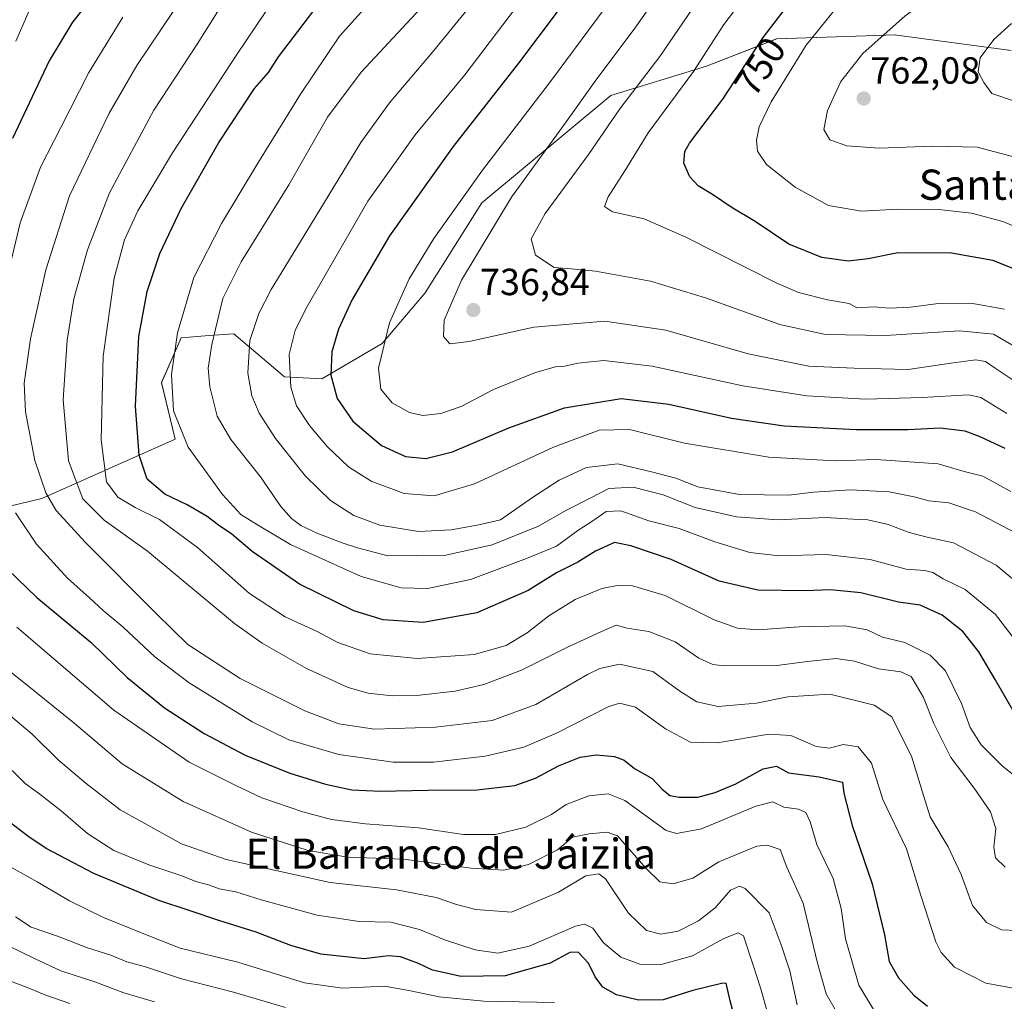
# Model space of a CAD drawing. Units: metres. Extents: x 655136 to 658617, y 4732489 to 4734880.
# Drawn here: x 655459 to 655720, y 4734231 to 4734491 of the extents above; entities that cross this region are included whole.
import ezdxf
from ezdxf.enums import TextEntityAlignment as Align

# ---------------------------------------------------------------- set-up
doc = ezdxf.new("R2010")
doc.units = ezdxf.units.M
doc.header["$MEASUREMENT"] = 0
for name, color, linetype, lineweight in [('Carátula', 7, 'Continuous', 5), ('Curva de nivel maestra', 36, 'Continuous', 30), ('Curva de nivel normal', 36, 'Continuous', 0), ('Matorral CxS', 135, 'Continuous', 0), ('Punto de cota en terreno', 7, 'Continuous', 0), ('Rótulo de curva de nivel directora', 19, 'Continuous', 0), ('Rótulo de punto de cota en terreno', 19, 'Continuous', 0), ('Texto cartográfico', 19, 'Continuous', 0)]:
    doc.layers.add(name, color=color, linetype=linetype, lineweight=lineweight)
doc.styles.add('Arial', font='txt', dxfattribs={"height": 0.2})

# ---------------------------------------------------------------- blocks, each defined once
blk = doc.blocks.new('*U152')
at = {"layer": 'Matorral CxS', "color": 135, "linetype": 'Continuous', "lineweight": 0}
blk.add_polyline3d([(655424.8257, 4734354.6407, 665.6117), (655464.5441, 4734364.0569, 684.3368), (655499.9603, 4734379.7593, 704.4756), (655496.3355, 4734394.7831, 705.087), (655501.5135, 4734406.6979, 707.2465), (655508.9903, 4734407.2517, 710.9862), (655515.4967, 4734407.7337, 714.384), (655528.9605, 4734396.3367, 720.3954), (655538.8007, 4734395.8187, 724.7495), (655554.8539, 4734405.1433, 731.5141), (655566.2469, 4734418.6121, 734.012), (655581.2655, 4734442.4413, 734.4662), (655615.4447, 4734470.9331, 740.0627), (655640.8209, 4734478.7037, 747.7333), (655659.4641, 4734485.9565, 753.6722), (655691.0153, 4734486.9943, 761.8477), (655691.3537, 4734486.9481, 761.9119), (655721.6381, 4734482.8101, 766.7144)], dxfattribs=at)
blk = doc.blocks.new('*U181')
at = {"layer": 'Curva de nivel normal', "color": 36, "linetype": 'Continuous', "lineweight": 0}
blk.add_polyline3d([(655675.33, 4734228.02, 665), (655672.59, 4734232.79, 665), (655670.17, 4734241.2, 665), (655666.47, 4734256.81, 665), (655662.13, 4734266.33, 665), (655660.39, 4734270.98, 665), (655656.93, 4734272.18, 665), (655654.17, 4734271.91, 665), (655644.1, 4734267.72, 665), (655637.19, 4734263.43, 665), (655632, 4734261.88, 665), (655628.51, 4734262.42, 665), (655624.94, 4734265.88, 665), (655617.26, 4734274.61, 665), (655614.5, 4734275.64, 665), (655609.77, 4734275.18, 665), (655605.33, 4734274.32, 665), (655601.36, 4734270.94, 665), (655593.67, 4734267.07, 665), (655587.11, 4734265.52, 665), (655578.48, 4734266.04, 665), (655560.51, 4734268.48, 665), (655545.75, 4734268.98, 665), (655535.2, 4734270.77, 665), (655520.22, 4734275.59, 665), (655502.05, 4734283.77, 665), (655485.87, 4734293.76, 665), (655473.08, 4734304.58, 665), (655459.8, 4734315.3, 665), (655452.32, 4734321.23, 665)], dxfattribs=at)
blk = doc.blocks.new('*U184')
at = {"layer": 'Curva de nivel normal', "color": 36, "linetype": 'Continuous', "lineweight": 0}
blk.add_polyline3d([(655514.65, 4734498.65, 690), (655505.76, 4734484.56, 690), (655494.31, 4734466.99, 690), (655482.5, 4734445.11, 690), (655476.68, 4734430.04, 690), (655473.04, 4734416.99, 690), (655471.32, 4734406.04, 690), (655470.21, 4734390.26, 690), (655471.62, 4734374.08, 690), (655475.48, 4734364.02, 690), (655481.13, 4734358.34, 690), (655492.64, 4734350.1, 690), (655515.7, 4734330.92, 690), (655522.98, 4734325.76, 690), (655534.79, 4734318.98, 690), (655545.85, 4734313.94, 690), (655551.15, 4734312.43, 690), (655557.55, 4734311.77, 690), (655564.7, 4734311.93, 690), (655574.22, 4734313.01, 690), (655581.77, 4734314.73, 690), (655591.78, 4734318.52, 690), (655604.2, 4734324.78, 690), (655612.83, 4734328.76, 690), (655616.86, 4734330.48, 690), (655619.81, 4734329.67, 690), (655625.52, 4734328.82, 690), (655632.52, 4734326.08, 690), (655638.82, 4734321.78, 690), (655642.55, 4734320.09, 690), (655645.56, 4734319.7, 690), (655659.48, 4734319.77, 690), (655667.64, 4734320.88, 690), (655675.12, 4734321.69, 690), (655680.08, 4734320.99, 690), (655686.47, 4734318.92, 690), (655692.36, 4734318.12, 690), (655695.1, 4734316.89, 690), (655696.57, 4734314.48, 690), (655698.44, 4734311.35, 690), (655701.15, 4734304.39, 690), (655705.65, 4734295.37, 690), (655711.82, 4734287.28, 690), (655716.15, 4734281.04, 690), (655717.62, 4734276.6, 690), (655717.02, 4734271.66, 690), (655717.48, 4734268.79, 690), (655720.05, 4734266.3, 690)], dxfattribs=at)
blk = doc.blocks.new('*U185')
at = {"layer": 'Curva de nivel normal', "color": 36, "linetype": 'Continuous', "lineweight": 0}
blk.add_polyline3d([(655531.28, 4734504.16, 695), (655516.29, 4734481.82, 695), (655499.21, 4734455.74, 695), (655490.03, 4734440.32, 695), (655486.5, 4734432.66, 695), (655483.77, 4734422.52, 695), (655480.86, 4734401.77, 695), (655480.34, 4734379.59, 695), (655481.77, 4734368.49, 695), (655484.75, 4734364.41, 695), (655489.37, 4734361.68, 695), (655495.82, 4734358.48, 695), (655505.9, 4734351.12, 695), (655519.64, 4734338.85, 695), (655529.13, 4734332.69, 695), (655537.56, 4734328.79, 695), (655543.08, 4734325.9, 695), (655551.62, 4734322.92, 695), (655564.11, 4734321.64, 695), (655579.26, 4734322.73, 695), (655587.71, 4734325.11, 695), (655593.26, 4734328.43, 695), (655599.08, 4734332.98, 695), (655605.98, 4734337.27, 695), (655613.09, 4734340.2, 695), (655617.12, 4734340.99, 695), (655621.23, 4734340.92, 695), (655629.92, 4734338.38, 695), (655642.92, 4734331.93, 695), (655649.04, 4734329.7, 695), (655654.43, 4734329.25, 695), (655665.43, 4734330.03, 695), (655677.51, 4734330.3, 695), (655683.43, 4734329.26, 695), (655687.51, 4734327.33, 695), (655693.42, 4734325.9, 695), (655700.21, 4734322.58, 695), (655704.24, 4734318.37, 695), (655708.44, 4734309.76, 695), (655710.79, 4734303.34, 695), (655713.73, 4734298.73, 695), (655719.35, 4734293.09, 695), (655726.1, 4734287.81, 695)], dxfattribs=at)
blk = doc.blocks.new('*U188')
at = {"layer": 'Curva de nivel normal', "color": 36, "linetype": 'Continuous', "lineweight": 0}
blk.add_polyline3d([(655499.44, 4734493.2, 685), (655489.74, 4734478.84, 685), (655482.46, 4734466.2, 685), (655471.96, 4734444.32, 685), (655465.67, 4734424.66, 685), (655461.61, 4734406.41, 685), (655459.88, 4734394.66, 685), (655460.21, 4734387.02, 685), (655462.76, 4734374.11, 685), (655465.63, 4734365.61, 685), (655468.42, 4734360.85, 685), (655476.04, 4734352.5, 685), (655494.97, 4734333.46, 685), (655503.32, 4734325.4, 685), (655517.18, 4734316.35, 685), (655534.35, 4734307.79, 685), (655543.37, 4734304.36, 685), (655552.84, 4734302.91, 685), (655569.02, 4734303.48, 685), (655584.04, 4734305.24, 685), (655595.57, 4734309.43, 685), (655609.3, 4734317.39, 685), (655612.59, 4734319.02, 685), (655617.77, 4734320.14, 685), (655626.66, 4734318.18, 685), (655633.77, 4734313.01, 685), (655638.25, 4734310.15, 685), (655643.92, 4734308.94, 685), (655654.09, 4734309.83, 685), (655662.43, 4734311.49, 685), (655673.52, 4734312.21, 685), (655685.31, 4734309.25, 685), (655689.98, 4734306.19, 685), (655691.8, 4734302.58, 685), (655695.26, 4734295.8, 685), (655698.51, 4734285.04, 685), (655700.17, 4734279.68, 685), (655704.91, 4734271.68, 685), (655708.35, 4734264.37, 685), (655711.39, 4734256.15, 685), (655715.11, 4734251.64, 685), (655719.12, 4734249.75, 685), (655723.22, 4734249.56, 685)], dxfattribs=at)
blk = doc.blocks.new('*U191')
at = {"layer": 'Curva de nivel normal', "color": 36, "linetype": 'Continuous', "lineweight": 0}
blk.add_polyline3d([(655565.02, 4734510.55, 705), (655543.51, 4734486.61, 705), (655533.14, 4734471.29, 705), (655521.9, 4734452.98, 705), (655512.24, 4734437.02, 705), (655504.93, 4734422.65, 705), (655500.58, 4734407.99, 705), (655498.98, 4734396.99, 705), (655499.46, 4734387.32, 705), (655503.41, 4734377.66, 705), (655512.46, 4734365.1, 705), (655517.32, 4734359.83, 705), (655521.79, 4734357.05, 705), (655530.57, 4734351.88, 705), (655549.27, 4734343.43, 705), (655559.87, 4734340.42, 705), (655566.89, 4734340.23, 705), (655578.26, 4734342.64, 705), (655593.11, 4734348.17, 705), (655601.11, 4734351.41, 705), (655606.77, 4734355.58, 705), (655610.98, 4734358.36, 705), (655614.27, 4734360.63, 705), (655618.1, 4734360.82, 705), (655625.59, 4734358.19, 705), (655633.56, 4734356.12, 705), (655643.1, 4734352.54, 705), (655652.35, 4734349.72, 705), (655660.11, 4734348.85, 705), (655672.56, 4734349.24, 705), (655684.23, 4734347.91, 705), (655693.78, 4734345.36, 705), (655698.73, 4734344.97, 705), (655700.89, 4734344.47, 705), (655703.61, 4734342.76, 705), (655709.42, 4734339.95, 705), (655717.53, 4734333.35, 705), (655726.93, 4734321.07, 705)], dxfattribs=at)
blk = doc.blocks.new('*U194')
at = {"layer": 'Curva de nivel normal', "color": 36, "linetype": 'Continuous', "lineweight": 0}
blk.add_polyline3d([(655633.74, 4734505.7, 735), (655621.67, 4734488.49, 735), (655611.77, 4734475.31, 735), (655603.2, 4734463.32, 735), (655589.15, 4734443.99, 735), (655575.92, 4734421.93, 735), (655571.27, 4734411.34, 735), (655571.1, 4734406.98, 735), (655572.82, 4734405.04, 735), (655577.93, 4734405.68, 735), (655595.08, 4734409.54, 735), (655613.9, 4734411.1, 735), (655630.05, 4734408.72, 735), (655651.91, 4734402.47, 735), (655667.97, 4734399.16, 735), (655680.03, 4734398.6, 735), (655694.31, 4734398.31, 735), (655705.65, 4734399.98, 735), (655712.3, 4734400.82, 735), (655714.83, 4734400.39, 735), (655717.41, 4734398.64, 735), (655723.47, 4734394.59, 735)], dxfattribs=at)
blk = doc.blocks.new('*U195')
at = {"layer": 'Curva de nivel normal', "color": 36, "linetype": 'Continuous', "lineweight": 0}
blk.add_polyline3d([(655529.18, 4734229.12, 640), (655515.4, 4734233.22, 640), (655501.61, 4734236.75, 640), (655492.05, 4734239.94, 640), (655487.13, 4734241.27, 640), (655482.86, 4734243, 640), (655476.71, 4734244.9, 640), (655468.73, 4734248.06, 640), (655461.72, 4734250.42, 640), (655457.6, 4734253.2, 640)], dxfattribs=at)
blk = doc.blocks.new('*U198')
at = {"layer": 'Curva de nivel normal', "color": 36, "linetype": 'Continuous', "lineweight": 0}
blk.add_polyline3d([(655454.52, 4734267.41, 645), (655463.38, 4734262.4, 645), (655471.96, 4734257.39, 645), (655480.93, 4734252.96, 645), (655493.4, 4734247.95, 645), (655501.31, 4734244.86, 645), (655516.57, 4734241.13, 645), (655534.25, 4734235.64, 645), (655544.36, 4734234.24, 645), (655555.44, 4734234.74, 645), (655561.9, 4734233.62, 645), (655569.96, 4734231.91, 645), (655581.82, 4734230.81, 645), (655600.56, 4734230.41, 645)], dxfattribs=at)
blk = doc.blocks.new('*U199')
at = {"layer": 'Curva de nivel normal', "color": 36, "linetype": 'Continuous', "lineweight": 0}
blk.add_polyline3d([(655566.22, 4734495.34, 710), (655549.31, 4734477.07, 710), (655540.32, 4734465.21, 710), (655530.08, 4734447.22, 710), (655517.41, 4734426.82, 710), (655512.62, 4734417.07, 710), (655509.68, 4734404.93, 710), (655508.73, 4734398.6, 710), (655509.1, 4734393.64, 710), (655511.09, 4734385.92, 710), (655514.67, 4734379.71, 710), (655522.58, 4734369.86, 710), (655528, 4734361.99, 710), (655530.76, 4734358.76, 710), (655533.31, 4734356.88, 710), (655537.76, 4734354.83, 710), (655544.19, 4734352.36, 710), (655548.31, 4734351.02, 710), (655556.35, 4734348.87, 710), (655571.68, 4734349.09, 710), (655584.02, 4734351.76, 710), (655596.26, 4734356.7, 710), (655603.55, 4734360.92, 710), (655610.31, 4734364.36, 710), (655614.93, 4734366.68, 710), (655621.36, 4734367.08, 710), (655629.32, 4734365.05, 710), (655637.82, 4734361.67, 710), (655648.77, 4734359.2, 710), (655659.84, 4734358.44, 710), (655672.3, 4734359.04, 710), (655679.78, 4734358.63, 710), (655683.66, 4734358.43, 710), (655689.05, 4734357.22, 710), (655694.59, 4734355.02, 710), (655699.38, 4734353.78, 710), (655706.35, 4734352.34, 710), (655717.7, 4734346.44, 710), (655725.72, 4734339.64, 710)], dxfattribs=at)
blk = doc.blocks.new('*U204')
at = {"layer": 'Curva de nivel normal', "color": 36, "linetype": 'Continuous', "lineweight": 0}
blk.add_polyline3d([(655656.99, 4734227.78, 655), (655655.17, 4734234.38, 655), (655653.26, 4734240.38, 655), (655650.64, 4734248.1, 655), (655649.27, 4734248.88, 655), (655645.43, 4734247.44, 655), (655637.12, 4734242.85, 655), (655628.83, 4734240.5, 655), (655623.13, 4734240.57, 655), (655618.14, 4734242.48, 655), (655613.54, 4734246.31, 655), (655610.7, 4734250.16, 655), (655608.49, 4734251.25, 655), (655606.12, 4734250.7, 655), (655593.8, 4734245.4, 655), (655585.49, 4734243.49, 655), (655579.48, 4734244.4, 655), (655571.62, 4734246.99, 655), (655564.78, 4734249.8, 655), (655557.11, 4734251.74, 655), (655548.76, 4734251.89, 655), (655537.58, 4734253.57, 655), (655522.77, 4734257.66, 655), (655516.02, 4734259.82, 655), (655511.63, 4734260.6, 655), (655508.79, 4734261.61, 655), (655505.45, 4734262.55, 655), (655501.74, 4734264.02, 655), (655492.95, 4734266.92, 655), (655483.71, 4734270.76, 655), (655476.73, 4734275.24, 655), (655469.69, 4734281.25, 655), (655463.66, 4734285.91, 655), (655460.15, 4734288.48, 655), (655453.28, 4734295.19, 655)], dxfattribs=at)
blk = doc.blocks.new('*U207')
at = {"layer": 'Curva de nivel normal', "color": 36, "linetype": 'Continuous', "lineweight": 0}
blk.add_polyline3d([(655455.72, 4734245.46, 635), (655462.79, 4734242.06, 635), (655469.63, 4734238.88, 635), (655478.68, 4734235.95, 635), (655486.3, 4734233.04, 635), (655494.5, 4734230.64, 635)], dxfattribs=at)
blk = doc.blocks.new('*U208')
at = {"layer": 'Curva de nivel normal', "color": 36, "linetype": 'Continuous', "lineweight": 0}
blk.add_polyline3d([(655720.49, 4734386.63, 730), (655713.59, 4734390.86, 730), (655710.34, 4734391.58, 730), (655698.09, 4734390.81, 730), (655683.01, 4734390.44, 730), (655667.45, 4734391.26, 730), (655650.51, 4734393.96, 730), (655626.45, 4734399.2, 730), (655613.6, 4734400.62, 730), (655606.77, 4734399.96, 730), (655603.27, 4734399.15, 730), (655600.78, 4734399, 730), (655595.5, 4734397.46, 730), (655584.36, 4734392.99, 730), (655575.75, 4734388.46, 730), (655570.42, 4734386.58, 730), (655565.6, 4734386.07, 730), (655562.08, 4734386.83, 730), (655557.52, 4734389.48, 730), (655554.48, 4734393.05, 730), (655553.89, 4734398.66, 730), (655556.74, 4734410.66, 730), (655562.03, 4734422.32, 730), (655568.56, 4734433.02, 730), (655581.42, 4734451.1, 730), (655599.44, 4734474.62, 730), (655624.4, 4734508.28, 730)], dxfattribs=at)
blk = doc.blocks.new('*U212')
at = {"layer": 'Curva de nivel normal', "color": 36, "linetype": 'Continuous', "lineweight": 0}
blk.add_polyline3d([(655656.75, 4734504.71, 745), (655645.46, 4734489.75, 745), (655637.42, 4734477.31, 745), (655625.36, 4734460.98, 745), (655619.21, 4734450.98, 745), (655614.77, 4734444.08, 745), (655613.76, 4734441.52, 745), (655615.93, 4734440.06, 745), (655624.29, 4734438.23, 745), (655635.41, 4734433.37, 745), (655659.35, 4734421.24, 745), (655665.27, 4734418.73, 745), (655672.91, 4734416.7, 745), (655678.68, 4734415.77, 745), (655680.73, 4734414.63, 745), (655685.21, 4734414.85, 745), (655689.37, 4734414.57, 745), (655694.97, 4734414.78, 745), (655702.34, 4734415.74, 745), (655710.96, 4734415.86, 745), (655719.92, 4734414.23, 745)], dxfattribs=at)
blk = doc.blocks.new('*U217')
at = {"layer": 'Curva de nivel normal', "color": 36, "linetype": 'Continuous', "lineweight": 0}
for points in [[(655486.09, 4734491.68, 680), (655477.07, 4734477.01, 680), (655469.65, 4734462.42, 680), (655464.22, 4734451.96, 680), (655458.83, 4734437.13, 680), (655453.84, 4734416.28, 680)], [(655457.6, 4734360.29, 680), (655463.17, 4734351.98, 680), (655471.37, 4734342.92, 680), (655477.19, 4734337.74, 680), (655480.81, 4734334.39, 680), (655486.05, 4734330.08, 680), (655494.53, 4734322.11, 680), (655503.64, 4734315.18, 680), (655520.32, 4734304.87, 680), (655530.09, 4734300.1, 680), (655543.36, 4734296.19, 680), (655557.78, 4734294.13, 680), (655568.44, 4734294.21, 680), (655582.11, 4734295.8, 680), (655592.44, 4734298.15, 680), (655601.11, 4734301.82, 680), (655614.77, 4734308.82, 680), (655617.77, 4734309.8, 680), (655621.98, 4734308.75, 680), (655629.94, 4734302.98, 680), (655636.64, 4734299.45, 680), (655643.64, 4734299.3, 680), (655657.4, 4734301.58, 680), (655663.26, 4734301.26, 680), (655669.92, 4734298.32, 680), (655673.43, 4734297.91, 680), (655677.1, 4734298.88, 680), (655681.08, 4734298.21, 680), (655684.62, 4734293.93, 680), (655687.65, 4734284.29, 680), (655693.85, 4734271.2, 680), (655697.67, 4734258.81, 680), (655701.69, 4734246.5, 680), (655703.11, 4734243.69, 680), (655706.66, 4734239.8, 680), (655714.97, 4734235.56, 680), (655723.22, 4734234.06, 680)]]:
    blk.add_polyline3d(points, dxfattribs=at)
blk = doc.blocks.new('*U219')
at = {"layer": 'Curva de nivel normal', "color": 36, "linetype": 'Continuous', "lineweight": 0}
blk.add_polyline3d([(655664.9, 4734229.85, 660), (655662.94, 4734238.82, 660), (655660.62, 4734245.71, 660), (655657.5, 4734254.18, 660), (655651.15, 4734260.66, 660), (655649.58, 4734261.28, 660), (655647.23, 4734260.21, 660), (655643.17, 4734255.58, 660), (655638.77, 4734252.06, 660), (655633.34, 4734249.35, 660), (655628.71, 4734248.61, 660), (655624.92, 4734249.52, 660), (655620.21, 4734254.12, 660), (655614.08, 4734263.25, 660), (655612.27, 4734264.53, 660), (655608.87, 4734264, 660), (655601.6, 4734259.73, 660), (655589.11, 4734254.38, 660), (655579.66, 4734255.12, 660), (655574.54, 4734256.46, 660), (655569.15, 4734258.32, 660), (655558.61, 4734260.28, 660), (655541.07, 4734262.24, 660), (655513.48, 4734268.37, 660), (655501.61, 4734272.5, 660), (655485.34, 4734281.56, 660), (655476.32, 4734288.54, 660), (655468.91, 4734294.8, 660), (655462.02, 4734301.56, 660), (655455.18, 4734307.31, 660)], dxfattribs=at)
blk = doc.blocks.new('*U220')
at = {"layer": 'Curva de nivel normal', "color": 36, "linetype": 'Continuous', "lineweight": 0}
blk.add_polyline3d([(655722.02, 4734454.74, 760), (655712.61, 4734457.21, 760), (655700.91, 4734457.51, 760), (655686.63, 4734456.96, 760), (655678.09, 4734457.59, 760), (655673.6, 4734459.15, 760), (655672, 4734461.88, 760), (655672.91, 4734466.9, 760), (655676.52, 4734474.59, 760), (655682.31, 4734482.08, 760), (655693.56, 4734492, 760), (655707.64, 4734502.41, 760), (655720.23, 4734510.28, 760)], dxfattribs=at)
blk = doc.blocks.new('*U222')
at = {"layer": 'Curva de nivel normal', "color": 36, "linetype": 'Continuous', "lineweight": 0}
for points in [[(655462.46, 4734496.15, 670), (655457.69, 4734485.31, 670)], [(655457.95, 4734329.95, 670), (655483.68, 4734307.97, 670), (655503.67, 4734294.17, 670), (655516.01, 4734287.97, 670), (655522.95, 4734284.75, 670), (655533.78, 4734281, 670), (655541.36, 4734278.96, 670), (655550.42, 4734277.8, 670), (655564.46, 4734276.73, 670), (655576.38, 4734274.96, 670), (655584.86, 4734274.95, 670), (655592.96, 4734276.94, 670), (655599.76, 4734280.29, 670), (655603.61, 4734282.98, 670), (655609.63, 4734285.24, 670), (655614.73, 4734285.81, 670), (655619.23, 4734284.02, 670), (655630.16, 4734276.07, 670), (655632.92, 4734275.22, 670), (655639.49, 4734276.49, 670), (655653.94, 4734282.53, 670), (655658.41, 4734283.65, 670), (655661.39, 4734282.27, 670), (655665.29, 4734281.7, 670), (655667.17, 4734280.86, 670), (655668.35, 4734278.36, 670), (655670.12, 4734272.34, 670), (655674.43, 4734263.34, 670), (655676.56, 4734255.33, 670), (655677.69, 4734247.32, 670), (655681.22, 4734235.03, 670), (655685.12, 4734228.62, 670)]]:
    blk.add_polyline3d(points, dxfattribs=at)
blk = doc.blocks.new('*U223')
at = {"layer": 'Curva de nivel normal', "color": 36, "linetype": 'Continuous', "lineweight": 0}
blk.add_polyline3d([(655721.76, 4734490, 765), (655717.03, 4734485.8, 765), (655713.43, 4734480.92, 765), (655712.94, 4734477.16, 765), (655714.37, 4734474.34, 765), (655716.51, 4734471.48, 765), (655722.8, 4734469.31, 765)], dxfattribs=at)
blk = doc.blocks.new('*U224')
at = {"layer": 'Curva de nivel normal', "color": 36, "linetype": 'Continuous', "lineweight": 0}
blk.add_polyline3d([(655593.12, 4734512.98, 715), (655568.22, 4734482.42, 715), (655556.77, 4734468.97, 715), (655549.17, 4734458.46, 715), (655534.85, 4734434.99, 715), (655525.42, 4734419.44, 715), (655522.13, 4734413.09, 715), (655519.7, 4734406, 715), (655519.24, 4734397.28, 715), (655520.27, 4734391.32, 715), (655522.18, 4734386.66, 715), (655526.51, 4734379.98, 715), (655534.49, 4734370, 715), (655541.15, 4734363.5, 715), (655547.32, 4734359.57, 715), (655554.19, 4734357.04, 715), (655564.45, 4734355.3, 715), (655573.11, 4734355.75, 715), (655580.46, 4734357.07, 715), (655586.2, 4734358.46, 715), (655594.7, 4734364.35, 715), (655601.8, 4734368.96, 715), (655609.01, 4734372.31, 715), (655617.35, 4734373.22, 715), (655626.27, 4734371.11, 715), (655632.76, 4734369.42, 715), (655638.52, 4734367.2, 715), (655649.58, 4734365.15, 715), (655662.71, 4734364.94, 715), (655669.27, 4734365.78, 715), (655679.05, 4734366.4, 715), (655689.3, 4734365.82, 715), (655695.96, 4734364.54, 715), (655699.84, 4734363.46, 715), (655705.15, 4734362.88, 715), (655712.22, 4734360.5, 715), (655722.77, 4734355.01, 715)], dxfattribs=at)
blk = doc.blocks.new('*U225')
at = {"layer": 'Curva de nivel normal', "color": 36, "linetype": 'Continuous', "lineweight": 0}
blk.add_polyline3d([(655728.05, 4734433.86, 755), (655719.42, 4734437.48, 755), (655711.09, 4734439.7, 755), (655702.42, 4734440.67, 755), (655691.56, 4734440.82, 755), (655682, 4734440.25, 755), (655673.22, 4734441.78, 755), (655664.38, 4734446.6, 755), (655656.78, 4734452.66, 755), (655654.42, 4734456.15, 755), (655654.13, 4734459.09, 755), (655654.82, 4734462.65, 755), (655657.96, 4734469.23, 755), (655667.29, 4734484.29, 755), (655677.75, 4734497.24, 755), (655683.41, 4734503, 755), (655691.33, 4734508.99, 755), (655706.34, 4734520.65, 755), (655713.5, 4734525.31, 755), (655718.38, 4734528.67, 755), (655722.4, 4734531.72, 755)], dxfattribs=at)
blk = doc.blocks.new('*U227')
at = {"layer": 'Curva de nivel normal', "color": 36, "linetype": 'Continuous', "lineweight": 0}
blk.add_polyline3d([(655456.57, 4734236.04, 630), (655461.17, 4734234.28, 630), (655465.66, 4734232.39, 630), (655472.04, 4734230.16, 630)], dxfattribs=at)
blk = doc.blocks.new('*U228')
at = {"layer": 'Curva de nivel normal', "color": 36, "linetype": 'Continuous', "lineweight": 0}
blk.add_polyline3d([(655593.55, 4734498.57, 720), (655576.74, 4734476.43, 720), (655563.57, 4734460.53, 720), (655551.01, 4734442.9, 720), (655534.61, 4734414.4, 720), (655531.78, 4734408.61, 720), (655530.17, 4734402.24, 720), (655530.59, 4734393.6, 720), (655532.1, 4734388.62, 720), (655535.61, 4734383.4, 720), (655540.29, 4734377.84, 720), (655545.95, 4734372.46, 720), (655551.95, 4734368.63, 720), (655560.7, 4734365.42, 720), (655568.63, 4734364.82, 720), (655579.31, 4734367.93, 720), (655600.26, 4734377.66, 720), (655612.43, 4734382.2, 720), (655620.43, 4734382.38, 720), (655635.01, 4734378.77, 720), (655657.42, 4734375.07, 720), (655675.01, 4734374.1, 720), (655685.82, 4734374.45, 720), (655702.3, 4734373.22, 720), (655709.22, 4734371.25, 720), (655714.16, 4734369.98, 720), (655721.57, 4734365.96, 720)], dxfattribs=at)
blk = doc.blocks.new('*U230')
at = {"layer": 'Curva de nivel maestra', "color": 36, "linetype": 'Continuous', "lineweight": 30}
blk.add_polyline3d([(655612.02, 4734507.53, 725), (655591, 4734479.46, 725), (655573.66, 4734457.4, 725), (655556.78, 4734433.68, 725), (655546.89, 4734416.83, 725), (655543.24, 4734408.99, 725), (655541.48, 4734402.95, 725), (655541.22, 4734396.74, 725), (655542.9, 4734390.6, 725), (655547.09, 4734384.61, 725), (655554.63, 4734378.15, 725), (655561.02, 4734375.22, 725), (655566.46, 4734374.66, 725), (655573.51, 4734376.44, 725), (655588.4, 4734382.83, 725), (655603.16, 4734388.1, 725), (655618.22, 4734390.55, 725), (655630.82, 4734389.11, 725), (655647.48, 4734385.37, 725), (655661.47, 4734383.34, 725), (655680.54, 4734382.33, 725), (655694.28, 4734382.4, 725), (655702.93, 4734382.77, 725), (655709.4, 4734381.98, 725), (655713.35, 4734380.53, 725), (655719.93, 4734377.38, 725)], dxfattribs=at)
blk = doc.blocks.new('*U237')
at = {"layer": 'Curva de nivel maestra', "color": 36, "linetype": 'Continuous', "lineweight": 30}
blk.add_polyline3d([(655723.44, 4734305.63, 700), (655717.42, 4734316.1, 700), (655713.08, 4734323.45, 700), (655708.82, 4734328.84, 700), (655703.38, 4734333.18, 700), (655697.5, 4734335.79, 700), (655691.76, 4734336.6, 700), (655681.76, 4734339.09, 700), (655673.76, 4734339.88, 700), (655667.1, 4734339.56, 700), (655654.47, 4734339.74, 700), (655644.25, 4734342.15, 700), (655631.47, 4734347.86, 700), (655620.77, 4734351.51, 700), (655616.43, 4734352.38, 700), (655611.43, 4734350.08, 700), (655606.77, 4734347.22, 700), (655601.11, 4734344.4, 700), (655593.56, 4734339.69, 700), (655579.92, 4734333.79, 700), (655565.71, 4734331.24, 700), (655555.09, 4734331.92, 700), (655547.3, 4734334.33, 700), (655532.88, 4734341.38, 700), (655520.39, 4734349.98, 700), (655514.98, 4734354.58, 700), (655511.45, 4734357, 700), (655508.46, 4734359.31, 700), (655503.1, 4734362.42, 700), (655497.19, 4734365.22, 700), (655492.51, 4734369.2, 700), (655490.42, 4734375.52, 700), (655489.43, 4734388.54, 700), (655490.33, 4734406.99, 700), (655492.51, 4734418.99, 700), (655495.84, 4734428.99, 700), (655501.52, 4734440.99, 700), (655511.51, 4734458.46, 700), (655521, 4734472.79, 700), (655524.65, 4734477.03, 700), (655527.32, 4734481.17, 700), (655543.01, 4734501.73, 700)], dxfattribs=at)
blk = doc.blocks.new('*U239')
at = {"layer": 'Curva de nivel maestra', "color": 36, "linetype": 'Continuous', "lineweight": 30}
blk.add_polyline3d([(655725.43, 4734423.75, 750), (655716.82, 4734427.14, 750), (655705.87, 4734429.1, 750), (655691.61, 4734429.24, 750), (655683.72, 4734427.62, 750), (655678.39, 4734426.96, 750), (655671.42, 4734427.98, 750), (655662.71, 4734431.49, 750), (655653.76, 4734437.55, 750), (655647.41, 4734441.33, 750), (655642.47, 4734444.68, 750), (655638.68, 4734446.99, 750), (655636.39, 4734449.32, 750), (655634.84, 4734452.98, 750), (655635.08, 4734456.04, 750), (655636.31, 4734458.31, 750), (655645.14, 4734469.96, 750), (655655.87, 4734486.31, 750), (655666.89, 4734500.79, 750), (655680.74, 4734514.89, 750), (655701.34, 4734532.62, 750), (655720.82, 4734547.97, 750)], dxfattribs=at)
blk = doc.blocks.new('*U242')
at = {"layer": 'Curva de nivel maestra', "color": 36, "linetype": 'Continuous', "lineweight": 30}
for points in [[(655477.84, 4734496.9, 675), (655472.68, 4734490.35, 675), (655466.51, 4734480.07, 675), (655456.78, 4734459.56, 675)], [(655452.73, 4734347.94, 675), (655463.29, 4734337.84, 675), (655477.67, 4734325.88, 675), (655487.22, 4734316.64, 675), (655497.15, 4734308.53, 675), (655507.67, 4734301.76, 675), (655518.51, 4734296.06, 675), (655530.36, 4734291.26, 675), (655539.78, 4734288.35, 675), (655546.76, 4734286.86, 675), (655554.38, 4734286.45, 675), (655566.97, 4734286.75, 675), (655580.05, 4734286.79, 675), (655590.01, 4734288.02, 675), (655595.53, 4734289.94, 675), (655601.59, 4734293.24, 675), (655607.36, 4734295.47, 675), (655611.56, 4734296.08, 675), (655616.42, 4734295.67, 675), (655619.06, 4734294.68, 675), (655621.76, 4734292.52, 675), (655626.42, 4734289.82, 675), (655629.05, 4734287.1, 675), (655631.09, 4734285.33, 675), (655633.6, 4734284.85, 675), (655638.51, 4734284.92, 675), (655643.18, 4734286.1, 675), (655648.66, 4734288.44, 675), (655655.91, 4734292.4, 675), (655659.4, 4734293.09, 675), (655662.64, 4734291.32, 675), (655670.77, 4734290.26, 675), (655676.92, 4734288.86, 675), (655677.31, 4734285.96, 675), (655679.51, 4734277.38, 675), (655684.81, 4734261.91, 675), (655688.02, 4734248.39, 675), (655689.3, 4734241.33, 675), (655691.74, 4734236.99, 675), (655695.84, 4734232.42, 675), (655699.45, 4734229.48, 675)]]:
    blk.add_polyline3d(points, dxfattribs=at)
blk = doc.blocks.new('*U243')
at = {"layer": 'Curva de nivel maestra', "color": 36, "linetype": 'Continuous', "lineweight": 30}
blk.add_polyline3d([(655648.26, 4734226.54, 650), (655647.16, 4734230.91, 650), (655646.11, 4734235.58, 650), (655644.82, 4734235.52, 650), (655637.27, 4734233.62, 650), (655629.4, 4734231.16, 650), (655622.85, 4734231.03, 650), (655617.02, 4734232.48, 650), (655613.36, 4734234.48, 650), (655611.34, 4734237.24, 650), (655609.58, 4734240.9, 650), (655606.8, 4734243.76, 650), (655604.65, 4734243.7, 650), (655599.42, 4734240.84, 650), (655587.44, 4734237.53, 650), (655575.8, 4734237.33, 650), (655568.15, 4734238.99, 650), (655564.44, 4734240.78, 650), (655559.73, 4734242.6, 650), (655556.5, 4734242.84, 650), (655550.06, 4734242.03, 650), (655538.53, 4734243.3, 650), (655530.58, 4734245.53, 650), (655521.38, 4734249.12, 650), (655511.51, 4734252.16, 650), (655503.66, 4734254.88, 650), (655495.57, 4734257.5, 650), (655478.39, 4734264.62, 650), (655465.76, 4734271.25, 650), (655460.91, 4734274.56, 650), (655455.12, 4734278.95, 650)], dxfattribs=at)
blk = doc.blocks.new('5PATER')
at = {"layer": 'Carátula', "linetype": 'Continuous', "lineweight": 5}
h = blk.add_hatch(color=250, dxfattribs=at)
edge = h.paths.add_edge_path()
edge.add_ellipse((0, 0.01), major_axis=(-1.33, -1.34), ratio=0.999422, start_angle=0, end_angle=360)

msp = doc.modelspace()

# ---------------------------------------------------------------- linework, layer by layer
at = {"layer": 'Curva de nivel normal', "color": 36, "linetype": 'Continuous', "lineweight": 0}
msp.add_polyline3d([(655640.84, 4734499.46, 740), (655628.44, 4734481.23, 740), (655617.9, 4734467.42, 740), (655609.52, 4734455.3, 740), (655598.1, 4734439.66, 740), (655594.34, 4734432.9, 740), (655595.5, 4734428.59, 740), (655600.44, 4734425.34, 740), (655605.04, 4734424.99, 740), (655611.43, 4734424.35, 740), (655625.98, 4734421.71, 740), (655640.62, 4734417.3, 740), (655660.31, 4734410.22, 740), (655672.41, 4734407.56, 740), (655688.32, 4734407.29, 740), (655707.92, 4734408.49, 740), (655716.98, 4734407.65, 740), (655726.08, 4734402.37, 740)], dxfattribs=at)
at = {"layer": 'Matorral CxS', "color": 135, "linetype": 'Continuous', "lineweight": 0}
for points in [[(655721.64, 4734482.81, 766.71), (655691.35, 4734486.95, 761.91), (655691.02, 4734486.99, 761.85), (655659.46, 4734485.96, 753.67), (655640.82, 4734478.7, 747.73), (655615.44, 4734470.93, 740.06), (655581.27, 4734442.44, 734.47), (655566.25, 4734418.61, 734.01), (655554.85, 4734405.14, 731.51), (655538.8, 4734395.82, 724.75), (655528.96, 4734396.34, 720.4), (655515.5, 4734407.73, 714.38), (655508.99, 4734407.25, 710.99), (655501.51, 4734406.7, 707.25), (655496.34, 4734394.78, 705.09), (655499.96, 4734379.76, 704.48), (655464.54, 4734364.06, 684.34), (655424.83, 4734354.64, 665.61), (655411.05, 4734355.79, 661.38), (655401, 4734377.95, 658.01), (655382.36, 4734381.58, 649.75), (655374.94, 4734380.34, 646.59), (655371.36, 4734378.12, 645.19)], [(655721.64, 4734482.81, 766.71), (655691.35, 4734486.95, 761.91), (655691.02, 4734486.99, 761.85), (655659.46, 4734485.96, 753.67), (655640.82, 4734478.7, 747.73), (655615.44, 4734470.93, 740.06), (655581.27, 4734442.44, 734.47), (655566.25, 4734418.61, 734.01), (655554.85, 4734405.14, 731.51), (655538.8, 4734395.82, 724.75), (655528.96, 4734396.34, 720.4), (655515.5, 4734407.73, 714.38), (655508.99, 4734407.25, 710.99), (655501.51, 4734406.7, 707.25), (655496.34, 4734394.78, 705.09), (655499.96, 4734379.76, 704.48), (655464.54, 4734364.06, 684.34), (655424.83, 4734354.64, 665.61), (655411.05, 4734355.79, 661.38), (655401, 4734377.95, 658.01), (655382.36, 4734381.58, 649.75), (655374.94, 4734380.34, 646.59), (655371.36, 4734378.12, 645.19)], [(655721.64, 4734482.81, 766.71), (655691.35, 4734486.95, 761.91), (655691.02, 4734486.99, 761.85), (655659.46, 4734485.96, 753.67), (655640.82, 4734478.7, 747.73), (655615.44, 4734470.93, 740.06), (655581.27, 4734442.44, 734.47), (655566.25, 4734418.61, 734.01), (655554.85, 4734405.14, 731.51), (655538.8, 4734395.82, 724.75), (655528.96, 4734396.34, 720.4), (655515.5, 4734407.73, 714.38), (655508.99, 4734407.25, 710.99), (655501.51, 4734406.7, 707.25), (655496.34, 4734394.78, 705.09), (655499.96, 4734379.76, 704.48), (655464.54, 4734364.06, 684.34), (655424.83, 4734354.64, 665.61)]]:
    msp.add_polyline3d(points, dxfattribs=at)

# ---------------------------------------------------------------- block references
at = {"layer": 'Curva de nivel maestra', "color": 36, "linetype": 'Continuous', "lineweight": 30}
for name in ['*U239', '*U230', '*U237', '*U242', '*U243']:
    msp.add_blockref(name, (0, 0), dxfattribs=at)
at = {"layer": 'Curva de nivel normal', "color": 36, "linetype": 'Continuous', "lineweight": 0}
for name in ['*U225', '*U220', '*U223', '*U228', '*U208', '*U194', '*U212', '*U224', '*U185', '*U191', '*U199', '*U181', '*U222', '*U217', '*U188', '*U184', '*U227', '*U207', '*U195', '*U198', '*U204', '*U219']:
    msp.add_blockref(name, (0, 0), dxfattribs=at)
at = {"layer": 'Matorral CxS', "color": 135, "linetype": 'Continuous', "lineweight": 0}
msp.add_blockref('*U152', (0, 0), dxfattribs=at)
at = {"layer": 'Punto de cota en terreno', "linetype": 'Continuous', "lineweight": 0}
for p in [(655682.54, 4734470.11, 762.08), (655579.02, 4734414.04, 736.84)]:
    msp.add_blockref('5PATER', p, dxfattribs=at)

# ---------------------------------------------------------------- texts
at = {"layer": 'Rótulo de curva de nivel directora', "color": 19, "linetype": 'Continuous', "lineweight": 0, "style": 'Arial'}
msp.add_text('750', height=7, rotation=56.7244, dxfattribs=at).set_placement((655655.04, 4734478.61), align=Align.MIDDLE_CENTER)
at = {"layer": 'Rótulo de punto de cota en terreno', "color": 19, "linetype": 'Continuous', "lineweight": 0, "style": 'Arial'}
for s, p in [('762,08', (655684.3, 4734471.87)), ('736,84', (655580.78, 4734415.8))]:
    msp.add_text(s, height=7, dxfattribs=at).set_placement(p, align=Align.BOTTOM_LEFT)
at = {"layer": 'Texto cartográfico', "color": 19, "linetype": 'Continuous', "lineweight": 0, "style": 'Arial'}
for s, p in [('Santa Cruz', (655724.63, 4734447.27)), ('El Barranco de Jáizila', (655573.03, 4734269.9))]:
    msp.add_text(s, height=8, dxfattribs=at).set_placement(p, align=Align.MIDDLE_CENTER)

doc.saveas('drawing.dxf')
